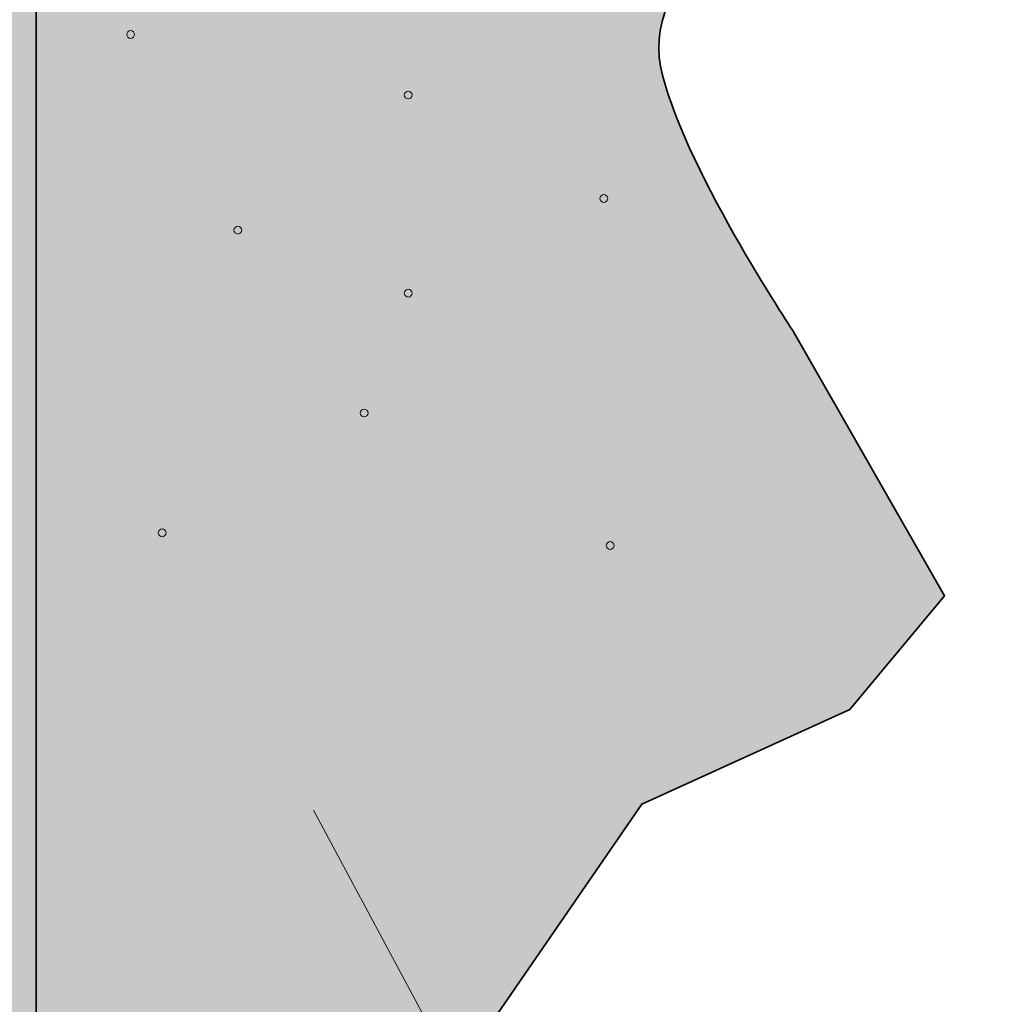
# Model space of a CAD drawing. Extents: x 180 to 492, y 218 to 590.
# Drawn here: x 404 to 444, y 381 to 422 of the extents above; entities that cross this region are included whole.
import ezdxf

# ---------------------------------------------------------------- set-up
doc = ezdxf.new("R2010")
doc.units = 0
doc.header["$MEASUREMENT"] = 0
doc.layers.add('Calque 1', color=7, linetype='Continuous')

# ---------------------------------------------------------------- blocks, each defined once
blk = doc.blocks.new('block 3')
at = {"layer": 'Calque 1', "true_color": 0xe0e0e0}
h = blk.add_hatch(color=254, dxfattribs=at)
h.dxf.hatch_style = 2
edge = h.paths.add_edge_path()
edge.add_spline(control_points=[(193.463, 579.484), (193.463, 579.484), (190.306, 568.435), (193.463, 561.332), (196.62, 554.229), (191.885, 549.493), (192.674, 545.547), (193.463, 541.601), (196.62, 533.709), (196.62, 533.709), (196.62, 533.709), (187.939, 528.184), (191.885, 521.871), (195.831, 515.557), (196.62, 494.248), (194.253, 488.723), (191.885, 483.199), (191.885, 475.306), (191.885, 475.306), (191.885, 475.306), (195.831, 463.468), (195.831, 463.468), (195.831, 463.468), (192.674, 457.943), (192.674, 453.997), (192.674, 450.051), (195.41, 428.543), (195.41, 428.543), (195.41, 428.543), (404.186, 362.973), (404.186, 362.973), (404.186, 362.973), (420.76, 376.653), (420.76, 376.653), (420.76, 376.653), (429.442, 389.281), (429.442, 389.281), (429.442, 389.281), (438.123, 393.227), (438.123, 393.227), (438.123, 393.227), (442.069, 397.962), (442.069, 397.962), (442.069, 397.962), (435.755, 409.011), (435.755, 409.011), (435.755, 409.011), (431.02, 416.114), (430.231, 420.061), (429.442, 424.007), (434.966, 427.953), (439.702, 432.688), (444.437, 437.424), (441.28, 443.737), (436.545, 453.208), (431.809, 462.679), (431.02, 475.306), (431.02, 475.306), (431.02, 475.306), (438.123, 485.566), (439.702, 490.302), (441.28, 495.037), (434.177, 508.454), (434.177, 508.454), (434.177, 508.454), (436.545, 513.978), (436.545, 519.503), (436.545, 525.028), (429.442, 529.763), (427.863, 533.709), (426.285, 537.655), (431.809, 543.969), (431.809, 543.969), (431.809, 543.969), (429.336, 550.843), (429.336, 550.843), (429.336, 550.843), (419.971, 555.018), (419.971, 555.018), (419.971, 555.018), (410.5, 558.175), (407.343, 562.121), (404.186, 566.067), (396.294, 562.91), (391.559, 561.332), (386.824, 559.753), (375.756, 565.541), (379.721, 564.489), (383.132, 563.583), (366.304, 566.856), (363.147, 570.013), (359.99, 573.17), (338.681, 577.116), (333.156, 577.906), (327.632, 578.695), (312.636, 577.116), (301.587, 580.273), (290.538, 583.43), (296.063, 582.641), (288.96, 579.484), (281.857, 576.327), (270.807, 585.798), (266.072, 586.587), (261.337, 587.376), (253.444, 589.744), (251.077, 589.744), (248.709, 589.744), (234.503, 583.43), (228.979, 585.009), (223.454, 586.587), (194.009, 578.695), (194.009, 578.695)], knot_values=[0, 0, 0, 0, 1, 1, 1, 2, 2, 2, 3, 3, 3, 4, 4, 4, 5, 5, 5, 6, 6, 6, 7, 7, 7, 8, 8, 8, 9, 9, 9, 10, 10, 10, 11, 11, 11, 12, 12, 12, 13, 13, 13, 14, 14, 14, 15, 15, 15, 16, 16, 16, 17, 17, 17, 18, 18, 18, 19, 19, 19, 20, 20, 20, 21, 21, 21, 22, 22, 22, 23, 23, 23, 24, 24, 24, 25, 25, 25, 26, 26, 26, 27, 27, 27, 28, 28, 28, 29, 29, 29, 30, 30, 30, 31, 31, 31, 32, 32, 32, 33, 33, 33, 34, 34, 34, 35, 35, 35, 36, 36, 36, 37, 37, 37, 37], degree=3, periodic=0)
edge.add_line((194.009, 578.695), (193.463, 579.484))
at = {"layer": 'Calque 1', "color": 7, "lineweight": 35, "true_color": 0xffffff}
blk.add_open_spline([(193.463, 579.484), (193.463, 579.484), (190.306, 568.435), (193.463, 561.332), (196.62, 554.229), (191.885, 549.493), (192.674, 545.547), (193.463, 541.601), (196.62, 533.709), (196.62, 533.709), (196.62, 533.709), (187.939, 528.184), (191.885, 521.871), (195.831, 515.557), (196.62, 494.248), (194.253, 488.723), (191.885, 483.199), (191.885, 475.306), (191.885, 475.306), (191.885, 475.306), (195.831, 463.468), (195.831, 463.468), (195.831, 463.468), (192.674, 457.943), (192.674, 453.997), (192.674, 450.051), (195.41, 428.543), (195.41, 428.543), (195.41, 428.543), (404.186, 362.973), (404.186, 362.973), (404.186, 362.973), (420.76, 376.653), (420.76, 376.653), (420.76, 376.653), (429.442, 389.281), (429.442, 389.281), (429.442, 389.281), (438.123, 393.227), (438.123, 393.227), (438.123, 393.227), (442.069, 397.962), (442.069, 397.962), (442.069, 397.962), (435.755, 409.011), (435.755, 409.011), (435.755, 409.011), (431.02, 416.114), (430.231, 420.061), (429.442, 424.007), (434.966, 427.953), (439.702, 432.688), (444.437, 437.424), (441.28, 443.737), (436.545, 453.208), (431.809, 462.679), (431.02, 475.306), (431.02, 475.306), (431.02, 475.306), (438.123, 485.566), (439.702, 490.302), (441.28, 495.037), (434.177, 508.454), (434.177, 508.454), (434.177, 508.454), (436.545, 513.978), (436.545, 519.503), (436.545, 525.028), (429.442, 529.763), (427.863, 533.709), (426.285, 537.655), (431.809, 543.969), (431.809, 543.969), (431.809, 543.969), (429.336, 550.843), (429.336, 550.843), (429.336, 550.843), (419.971, 555.018), (419.971, 555.018), (419.971, 555.018), (410.5, 558.175), (407.343, 562.121), (404.186, 566.067), (396.294, 562.91), (391.559, 561.332), (386.824, 559.753), (375.756, 565.541), (379.721, 564.489), (383.132, 563.583), (366.304, 566.856), (363.147, 570.013), (359.99, 573.17), (338.681, 577.116), (333.156, 577.906), (327.632, 578.695), (312.636, 577.116), (301.587, 580.273), (290.538, 583.43), (296.063, 582.641), (288.96, 579.484), (281.857, 576.327), (270.807, 585.798), (266.072, 586.587), (261.337, 587.376), (253.444, 589.744), (251.077, 589.744), (248.709, 589.744), (234.503, 583.43), (228.979, 585.009), (223.454, 586.587), (194.009, 578.695), (194.009, 578.695)], degree=3, knots=[0, 0, 0, 0, 1, 1, 1, 2, 2, 2, 3, 3, 3, 4, 4, 4, 5, 5, 5, 6, 6, 6, 7, 7, 7, 8, 8, 8, 9, 9, 9, 10, 10, 10, 11, 11, 11, 12, 12, 12, 13, 13, 13, 14, 14, 14, 15, 15, 15, 16, 16, 16, 17, 17, 17, 18, 18, 18, 19, 19, 19, 20, 20, 20, 21, 21, 21, 22, 22, 22, 23, 23, 23, 24, 24, 24, 25, 25, 25, 26, 26, 26, 27, 27, 27, 28, 28, 28, 29, 29, 29, 30, 30, 30, 31, 31, 31, 32, 32, 32, 33, 33, 33, 34, 34, 34, 35, 35, 35, 36, 36, 36, 37, 37, 37, 37], dxfattribs=at)
blk = doc.blocks.new('block 2')
at = {"layer": 'Calque 1', "color": 7, "lineweight": 35, "true_color": 0xffffff}
blk.add_lwpolyline([(430.231, 548.704), (404.186, 526.343), (404.186, 362.973)], dxfattribs=at)
at = {"layer": 'Calque 1', "color": 7, "lineweight": 18, "true_color": 0xffffff}
for points in [[(407.968, 421.376), (407.968, 421.294), (408.051, 421.212), (408.133, 421.212), (408.216, 421.212), (408.297, 421.294), (408.297, 421.376), (408.297, 421.376), (408.297, 421.376), (408.297, 421.376), (408.297, 421.459), (408.216, 421.54), (408.133, 421.54), (408.051, 421.54), (407.968, 421.459), (407.968, 421.376), (407.968, 421.376), (407.968, 421.376), (407.968, 421.376)], [(419.543, 418.844), (419.543, 418.762), (419.627, 418.696), (419.708, 418.696), (419.791, 418.696), (419.872, 418.762), (419.872, 418.844), (419.872, 418.844), (419.872, 418.844), (419.872, 418.844), (419.872, 418.942), (419.791, 419.008), (419.708, 419.008), (419.627, 419.008), (419.543, 418.942), (419.543, 418.844), (419.543, 418.844), (419.543, 418.844), (419.543, 418.844)], [(427.699, 414.536), (427.699, 414.454), (427.782, 414.372), (427.863, 414.372), (427.946, 414.372), (428.028, 414.454), (428.028, 414.536), (428.028, 414.536), (428.028, 414.536), (428.028, 414.536), (428.028, 414.619), (427.946, 414.7), (427.863, 414.7), (427.782, 414.7), (427.699, 414.619), (427.699, 414.536), (427.699, 414.536), (427.699, 414.536), (427.699, 414.536)], [(412.44, 413.221), (412.44, 413.139), (412.524, 413.056), (412.605, 413.056), (412.688, 413.056), (412.769, 413.139), (412.769, 413.221), (412.769, 413.221), (412.769, 413.221), (412.769, 413.221), (412.769, 413.303), (412.688, 413.385), (412.605, 413.385), (412.524, 413.385), (412.44, 413.303), (412.44, 413.221), (412.44, 413.221), (412.44, 413.221), (412.44, 413.221)], [(419.543, 410.59), (419.543, 410.508), (419.627, 410.425), (419.708, 410.425), (419.791, 410.425), (419.872, 410.508), (419.872, 410.59), (419.872, 410.59), (419.872, 410.59), (419.872, 410.59), (419.872, 410.673), (419.791, 410.754), (419.708, 410.754), (419.627, 410.754), (419.543, 410.673), (419.543, 410.59), (419.543, 410.59), (419.543, 410.59), (419.543, 410.59)], [(417.702, 405.591), (417.702, 405.51), (417.785, 405.427), (417.866, 405.427), (417.95, 405.427), (418.031, 405.51), (418.031, 405.591), (418.031, 405.591), (418.031, 405.591), (418.031, 405.591), (418.031, 405.674), (417.95, 405.756), (417.866, 405.756), (417.785, 405.756), (417.702, 405.674), (417.702, 405.591), (417.702, 405.591), (417.702, 405.591), (417.702, 405.591)], [(409.284, 400.593), (409.284, 400.511), (409.367, 400.429), (409.448, 400.429), (409.531, 400.429), (409.612, 400.511), (409.612, 400.593), (409.612, 400.593), (409.612, 400.593), (409.612, 400.593), (409.612, 400.676), (409.531, 400.757), (409.448, 400.757), (409.367, 400.757), (409.284, 400.676), (409.284, 400.593), (409.284, 400.593), (409.284, 400.593), (409.284, 400.593)], [(427.962, 400.067), (427.962, 399.985), (428.045, 399.902), (428.126, 399.902), (428.21, 399.902), (428.291, 399.985), (428.291, 400.067), (428.291, 400.067), (428.291, 400.067), (428.291, 400.067), (428.291, 400.15), (428.21, 400.231), (428.126, 400.231), (428.045, 400.231), (427.962, 400.15), (427.962, 400.067), (427.962, 400.067), (427.962, 400.067), (427.962, 400.067)]]:
    blk.add_open_spline(points, degree=3, knots=[0, 0, 0, 0, 1, 1, 1, 2, 2, 2, 3, 3, 3, 4, 4, 4, 5, 5, 5, 6, 6, 6, 6], dxfattribs=at)
at = {"layer": 'Calque 1'}
blk.add_blockref('block 3', (0, 0), dxfattribs=at)

msp = doc.modelspace()

# ---------------------------------------------------------------- linework, layer by layer
at = {"layer": 'Calque 1', "color": 250, "lineweight": 18, "true_color": 0x221f1f}
msp.add_lwpolyline([(432.885, 357.087), (415.757, 389.029)], dxfattribs=at)

# ---------------------------------------------------------------- block references
at = {"layer": 'Calque 1'}
msp.add_blockref('block 2', (0, 0), dxfattribs=at)

doc.saveas('drawing.dxf')
